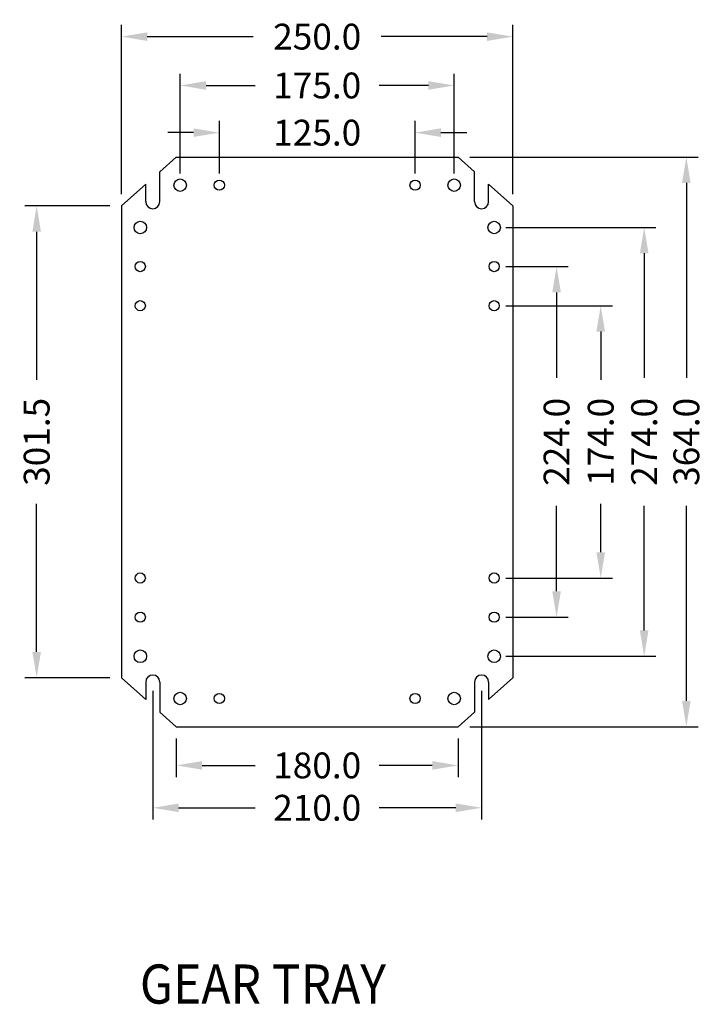
# Model space of a CAD drawing. Units: millimetres. Extents: x 41490 to 49705, y -9112 to 26565.
# Drawn here: x 46348 to 46785, y 16931 to 17560 of the extents above; entities that cross this region are included whole.
import ezdxf
from ezdxf.enums import TextEntityAlignment as Align

# ---------------------------------------------------------------- set-up
doc = ezdxf.new("R2010")
doc.units = ezdxf.units.MM
doc.styles.add('ISO3098B', font='iso3098b.shx', dxfattribs={"width": 0.9})
doc.dimstyles.new('ISO3098BLAYOUT', dxfattribs={"dimscale": 7.5, "dimtxt": 2.2, "dimasz": 2.2, "dimexe": 1, "dimexo": 1, "dimgap": 1.5, "dimtad": 0, "dimdec": 1, "dimzin": 0, "dimdsep": 46, "dimtxsty": 'ISO3098B', "dimcen": 2, "dimclrt": 2, "dimadec": 0, "dimazin": 0, "dimtfac": 1, "dimtofl": 0, "dimtmove": 0, "dimatfit": 3, "dimfxl": 1, "dimtolj": 1, "dimtzin": 0, "dimarcsym": 0})

# ---------------------------------------------------------------- blocks, each defined once
blk = doc.blocks.new('*D197')
at = {"color": 0, "lineweight": -2, "transparency": 16777216}
for p, q in [((46413.47, 17448.31), (46413.47, 17556.5)), ((46663.47, 17448.31), (46663.47, 17556.5)), ((46429.97, 17549), (46497.52, 17549)), ((46646.97, 17549), (46579.42, 17549))]:
    blk.add_line(p, q, dxfattribs=at)
at = {"color": 0, "transparency": 16777216}
for points in [[(46429.97, 17551.75), (46429.97, 17546.25), (46413.47, 17549)], [(46646.97, 17551.75), (46646.97, 17546.25), (46663.47, 17549)]]:
    blk.add_solid(points, dxfattribs=at)
at = {"layer": 'Defpoints', "color": 0, "transparency": 16777216}
for p in [(46663.47, 17549), (46413.47, 17440.81), (46663.47, 17440.81)]:
    blk.add_point(p, dxfattribs=at)
at = {"color": 2, "transparency": 16777216, "insert": (46538.47, 17549), "char_height": 16.5, "attachment_point": 5, "style": 'ISO3098B'}
blk.add_mtext('\\A1;250.0', dxfattribs=at)
blk = doc.blocks.new('*D198')
at = {"color": 0, "lineweight": -2, "transparency": 16777216}
for p, q in [((46635.97, 17472.06), (46781.72, 17472.06)), ((46774.22, 17455.56), (46774.22, 17331.01)), ((46774.22, 17124.56), (46774.22, 17249.11)), ((46635.97, 17108.06), (46781.72, 17108.06))]:
    blk.add_line(p, q, dxfattribs=at)
at = {"color": 0, "transparency": 16777216}
for points in [[(46771.47, 17455.56), (46776.97, 17455.56), (46774.22, 17472.06)], [(46771.47, 17124.56), (46776.97, 17124.56), (46774.22, 17108.06)]]:
    blk.add_solid(points, dxfattribs=at)
at = {"layer": 'Defpoints', "color": 0, "transparency": 16777216}
for p in [(46628.47, 17472.06), (46628.47, 17108.06), (46774.22, 17108.06)]:
    blk.add_point(p, dxfattribs=at)
at = {"color": 2, "transparency": 16777216, "insert": (46774.22, 17290.06), "char_height": 16.5, "attachment_point": 5, "rotation": 90, "style": 'ISO3098B'}
blk.add_mtext('\\A1;364.0', dxfattribs=at)
blk = doc.blocks.new('*D199')
at = {"color": 0, "lineweight": -2, "transparency": 16777216}
for p, q in [((46433.47, 17131.06), (46433.47, 17048.73)), ((46643.47, 17131.06), (46643.47, 17048.73)), ((46449.97, 17056.23), (46498.94, 17056.23)), ((46626.97, 17056.23), (46578.01, 17056.23))]:
    blk.add_line(p, q, dxfattribs=at)
at = {"color": 0, "transparency": 16777216}
for points in [[(46449.97, 17058.98), (46449.97, 17053.48), (46433.47, 17056.23)], [(46626.97, 17058.98), (46626.97, 17053.48), (46643.47, 17056.23)]]:
    blk.add_solid(points, dxfattribs=at)
at = {"layer": 'Defpoints', "color": 0, "transparency": 16777216}
for p in [(46433.47, 17138.56), (46643.47, 17138.56), (46643.47, 17056.23)]:
    blk.add_point(p, dxfattribs=at)
at = {"color": 2, "transparency": 16777216, "insert": (46538.47, 17056.23), "char_height": 16.5, "attachment_point": 5, "style": 'ISO3098B'}
blk.add_mtext('\\A1;210.0', dxfattribs=at)
blk = doc.blocks.new('*D200')
at = {"color": 0, "lineweight": -2, "transparency": 16777216}
for p, q in [((46405.97, 17440.81), (46351.8, 17440.81)), ((46359.3, 17424.31), (46359.3, 17329.59)), ((46359.3, 17155.81), (46359.3, 17250.52)), ((46405.97, 17139.31), (46351.8, 17139.31))]:
    blk.add_line(p, q, dxfattribs=at)
at = {"color": 0, "transparency": 16777216}
for points in [[(46356.55, 17424.31), (46362.05, 17424.31), (46359.3, 17440.81)], [(46356.55, 17155.81), (46362.05, 17155.81), (46359.3, 17139.31)]]:
    blk.add_solid(points, dxfattribs=at)
at = {"layer": 'Defpoints', "color": 0, "transparency": 16777216}
for p in [(46359.3, 17440.81), (46413.47, 17440.81), (46413.47, 17139.31)]:
    blk.add_point(p, dxfattribs=at)
at = {"color": 2, "transparency": 16777216, "insert": (46359.3, 17290.06), "char_height": 16.5, "attachment_point": 5, "rotation": 90, "style": 'ISO3098B'}
blk.add_mtext('\\A1;301.5', dxfattribs=at)
blk = doc.blocks.new('*D201')
at = {"color": 0, "lineweight": -2, "transparency": 16777216}
for p, q in [((46448.47, 17100.56), (46448.47, 17075.81)), ((46628.47, 17100.56), (46628.47, 17075.81)), ((46464.97, 17083.31), (46498.94, 17083.31)), ((46611.97, 17083.31), (46578.01, 17083.31))]:
    blk.add_line(p, q, dxfattribs=at)
at = {"color": 0, "transparency": 16777216}
for points in [[(46464.97, 17086.06), (46464.97, 17080.56), (46448.47, 17083.31)], [(46611.97, 17086.06), (46611.97, 17080.56), (46628.47, 17083.31)]]:
    blk.add_solid(points, dxfattribs=at)
at = {"layer": 'Defpoints', "color": 0, "transparency": 16777216}
for p in [(46448.47, 17108.06), (46628.47, 17108.06), (46628.47, 17083.31)]:
    blk.add_point(p, dxfattribs=at)
at = {"color": 2, "transparency": 16777216, "insert": (46538.47, 17083.31), "char_height": 16.5, "attachment_point": 5, "style": 'ISO3098B'}
blk.add_mtext('\\A1;180.0', dxfattribs=at)
blk = doc.blocks.new('*D202')
at = {"color": 0, "lineweight": -2, "transparency": 16777216}
for p, q in [((46475.97, 17461.56), (46475.97, 17495.14)), ((46600.97, 17461.56), (46600.97, 17495.14)), ((46459.47, 17487.64), (46442.97, 17487.64)), ((46617.47, 17487.64), (46633.97, 17487.64))]:
    blk.add_line(p, q, dxfattribs=at)
at = {"color": 0, "transparency": 16777216}
for points in [[(46459.47, 17490.39), (46459.47, 17484.89), (46475.97, 17487.64)], [(46617.47, 17490.39), (46617.47, 17484.89), (46600.97, 17487.64)]]:
    blk.add_solid(points, dxfattribs=at)
at = {"layer": 'Defpoints', "color": 0, "transparency": 16777216}
for p in [(46600.97, 17487.64), (46475.97, 17454.06), (46600.97, 17454.06)]:
    blk.add_point(p, dxfattribs=at)
at = {"color": 2, "transparency": 16777216, "insert": (46538.47, 17487.64), "char_height": 16.5, "attachment_point": 5, "style": 'ISO3098B'}
blk.add_mtext('\\A1;125.0', dxfattribs=at)
blk = doc.blocks.new('*D203')
at = {"color": 0, "lineweight": -2, "transparency": 16777216}
for p, q in [((46450.97, 17461.56), (46450.97, 17525.28)), ((46625.97, 17461.56), (46625.97, 17525.28)), ((46467.47, 17517.78), (46498.94, 17517.78)), ((46609.47, 17517.78), (46578.01, 17517.78))]:
    blk.add_line(p, q, dxfattribs=at)
at = {"color": 0, "transparency": 16777216}
for points in [[(46467.47, 17520.53), (46467.47, 17515.03), (46450.97, 17517.78)], [(46609.47, 17520.53), (46609.47, 17515.03), (46625.97, 17517.78)]]:
    blk.add_solid(points, dxfattribs=at)
at = {"layer": 'Defpoints', "color": 0, "transparency": 16777216}
for p in [(46625.97, 17517.78), (46450.97, 17454.06), (46625.97, 17454.06)]:
    blk.add_point(p, dxfattribs=at)
at = {"color": 2, "transparency": 16777216, "insert": (46538.47, 17517.78), "char_height": 16.5, "attachment_point": 5, "style": 'ISO3098B'}
blk.add_mtext('\\A1;175.0', dxfattribs=at)
blk = doc.blocks.new('*D204')
at = {"color": 0, "lineweight": -2, "transparency": 16777216}
for p, q in [((46658.97, 17377.06), (46727.03, 17377.06)), ((46719.53, 17360.56), (46719.53, 17329.59)), ((46719.53, 17219.56), (46719.53, 17250.52)), ((46658.97, 17203.06), (46727.03, 17203.06))]:
    blk.add_line(p, q, dxfattribs=at)
at = {"color": 0, "transparency": 16777216}
for points in [[(46716.78, 17360.56), (46722.28, 17360.56), (46719.53, 17377.06)], [(46716.78, 17219.56), (46722.28, 17219.56), (46719.53, 17203.06)]]:
    blk.add_solid(points, dxfattribs=at)
at = {"layer": 'Defpoints', "color": 0, "transparency": 16777216}
for p in [(46651.47, 17377.06), (46651.47, 17203.06), (46719.53, 17203.06)]:
    blk.add_point(p, dxfattribs=at)
at = {"color": 2, "transparency": 16777216, "insert": (46719.53, 17290.06), "char_height": 16.5, "attachment_point": 5, "rotation": 90, "style": 'ISO3098B'}
blk.add_mtext('\\A1;174.0', dxfattribs=at)
blk = doc.blocks.new('*D205')
at = {"color": 0, "lineweight": -2, "transparency": 16777216}
for p, q in [((46658.97, 17402.06), (46698.84, 17402.06)), ((46691.34, 17385.56), (46691.34, 17331.01)), ((46691.34, 17194.56), (46691.34, 17249.11)), ((46658.97, 17178.06), (46698.84, 17178.06))]:
    blk.add_line(p, q, dxfattribs=at)
at = {"color": 0, "transparency": 16777216}
for points in [[(46688.59, 17385.56), (46694.09, 17385.56), (46691.34, 17402.06)], [(46688.59, 17194.56), (46694.09, 17194.56), (46691.34, 17178.06)]]:
    blk.add_solid(points, dxfattribs=at)
at = {"layer": 'Defpoints', "color": 0, "transparency": 16777216}
for p in [(46651.47, 17402.06), (46651.47, 17178.06), (46691.34, 17178.06)]:
    blk.add_point(p, dxfattribs=at)
at = {"color": 2, "transparency": 16777216, "insert": (46691.34, 17290.06), "char_height": 16.5, "attachment_point": 5, "rotation": 90, "style": 'ISO3098B'}
blk.add_mtext('\\A1;224.0', dxfattribs=at)
blk = doc.blocks.new('*D206')
at = {"color": 0, "lineweight": -2, "transparency": 16777216}
for p, q in [((46658.97, 17427.06), (46754.79, 17427.06)), ((46747.29, 17410.56), (46747.29, 17331.01)), ((46747.29, 17169.56), (46747.29, 17249.11)), ((46658.97, 17153.06), (46754.79, 17153.06))]:
    blk.add_line(p, q, dxfattribs=at)
at = {"color": 0, "transparency": 16777216}
for points in [[(46744.54, 17410.56), (46750.04, 17410.56), (46747.29, 17427.06)], [(46744.54, 17169.56), (46750.04, 17169.56), (46747.29, 17153.06)]]:
    blk.add_solid(points, dxfattribs=at)
at = {"layer": 'Defpoints', "color": 0, "transparency": 16777216}
for p in [(46651.47, 17427.06), (46747.29, 17427.06), (46651.47, 17153.06)]:
    blk.add_point(p, dxfattribs=at)
at = {"color": 2, "transparency": 16777216, "insert": (46747.29, 17290.06), "char_height": 16.5, "attachment_point": 5, "rotation": 90, "style": 'ISO3098B'}
blk.add_mtext('\\A1;274.0', dxfattribs=at)
blk = doc.blocks.new('403015 escutcheon')
for p, q in [((19133.17, -7575.25), (19122.67, -7584.63)), ((19133.17, -7575.25), (19313.17, -7575.25)), ((19313.17, -7575.25), (19323.67, -7584.63)), ((19122.67, -7603.75), (19122.67, -7584.63)), ((19323.67, -7603.75), (19323.67, -7584.63)), ((19113.67, -7592.66), (19098.17, -7606.5)), ((19113.67, -7603.75), (19113.67, -7592.66)), ((19332.67, -7603.75), (19332.67, -7592.66)), ((19332.67, -7592.66), (19348.17, -7606.5)), ((19098.17, -7606.5), (19098.17, -7908)), ((19348.17, -7606.5), (19348.17, -7908)), ((19113.67, -7921.84), (19098.17, -7908)), ((19332.67, -7921.84), (19348.17, -7908)), ((19113.67, -7910.75), (19113.67, -7921.84)), ((19122.67, -7910.75), (19122.67, -7929.88)), ((19323.67, -7910.75), (19323.67, -7929.88)), ((19332.67, -7910.75), (19332.67, -7921.84)), ((19133.17, -7939.25), (19122.67, -7929.88)), ((19313.17, -7939.25), (19323.67, -7929.88)), ((19133.17, -7939.25), (19313.17, -7939.25))]:
    blk.add_line(p, q)
for centre, radius in [((19135.67, -7593.25), 4), ((19135.67, -7593.25), 4), ((19160.67, -7593.25), 3.25), ((19285.67, -7593.25), 3.25), ((19310.67, -7593.25), 4), ((19110.17, -7620.25), 4), ((19110.17, -7620.25), 4), ((19336.17, -7620.25), 4), ((19110.17, -7645.25), 3.25), ((19336.17, -7645.25), 3.25), ((19110.17, -7670.25), 3.25), ((19336.17, -7670.25), 3.25), ((19110.17, -7844.25), 3.25), ((19336.17, -7844.25), 3.25), ((19110.17, -7869.25), 3.25), ((19336.17, -7869.25), 3.25), ((19110.17, -7894.25), 4), ((19110.17, -7894.25), 4), ((19336.17, -7894.25), 4), ((19135.67, -7921.25), 4), ((19135.67, -7921.25), 4), ((19160.67, -7921.25), 3.25), ((19285.67, -7921.25), 3.25), ((19310.67, -7921.25), 4)]:
    blk.add_circle(centre, radius)
for centre, start, end in [((19118.17, -7603.75), 180, 0), ((19328.17, -7603.75), 180, 0), ((19118.17, -7910.75), 0, 180), ((19328.17, -7910.75), 0, 180)]:
    blk.add_arc(centre, 4.5, start, end)

msp = doc.modelspace()

# ---------------------------------------------------------------- block references
msp.add_blockref('403015 escutcheon', (27315.3, 25047.31))

# ---------------------------------------------------------------- texts
at = {"color": 1, "style": 'ISO3098B', "width": 0.9}
msp.add_text('%%UGEAR TRAY', height=25, dxfattribs=at).set_placement((46503.8, 16931.09), align=Align.CENTER)

# ---------------------------------------------------------------- dimensions: what is measured, and where the dimension line sits
for base, p1, p2, picture, middle in [((46663.47, 17549), (46413.47, 17440.81), (46663.47, 17440.81), '*D197', (46538.47, 17549)), ((46625.97, 17517.78), (46450.97, 17454.06), (46625.97, 17454.06), '*D203', (46538.47, 17517.78)), ((46600.97, 17487.64), (46475.97, 17454.06), (46600.97, 17454.06), '*D202', (46538.47, 17487.64)), ((46643.47, 17056.23), (46433.47, 17138.56), (46643.47, 17138.56), '*D199', (46538.47, 17056.23)), ((46628.47, 17083.31), (46448.47, 17108.06), (46628.47, 17108.06), '*D201', (46538.47, 17083.31))]:
    dim = msp.add_linear_dim(base=base, p1=p1, p2=p2, dimstyle='ISO3098BLAYOUT')
    dim.commit()
    dim.dimension.update_dxf_attribs({"geometry": picture, "text_midpoint": middle})
for base, p1, p2, picture, middle in [((46774.22, 17108.06), (46628.47, 17472.06), (46628.47, 17108.06), '*D198', (46774.22, 17290.06)), ((46359.3, 17440.81), (46413.47, 17139.31), (46413.47, 17440.81), '*D200', (46359.3, 17290.06)), ((46747.29, 17427.06), (46651.47, 17153.06), (46651.47, 17427.06), '*D206', (46747.29, 17290.06)), ((46691.34, 17178.06), (46651.47, 17402.06), (46651.47, 17178.06), '*D205', (46691.34, 17290.06)), ((46719.53, 17203.06), (46651.47, 17377.06), (46651.47, 17203.06), '*D204', (46719.53, 17290.06))]:
    dim = msp.add_linear_dim(base=base, p1=p1, p2=p2, angle=90, dimstyle='ISO3098BLAYOUT')
    dim.commit()
    dim.dimension.update_dxf_attribs({"geometry": picture, "text_midpoint": middle})

doc.saveas('drawing.dxf')
